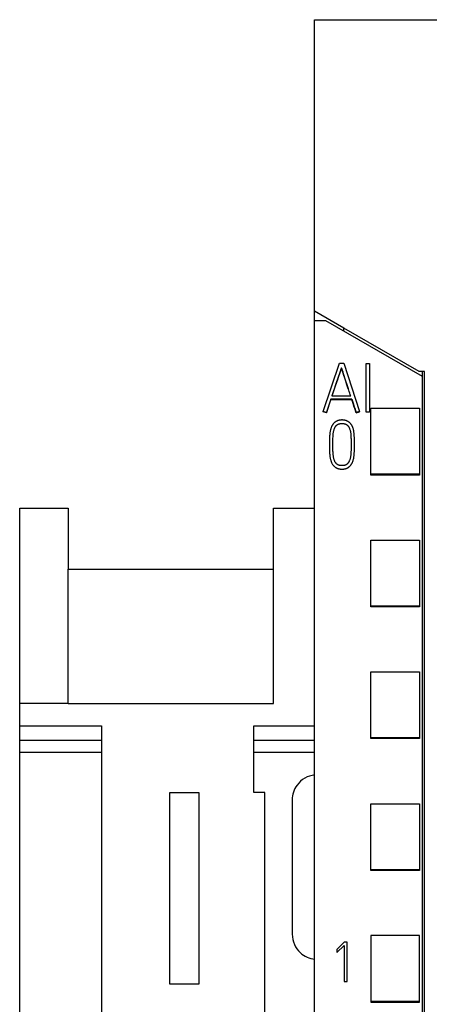
# Model space of a CAD drawing. Extents: x 0 to 47, y 0 to 147.
# Drawn here: x 0 to 17, y 106 to 147 of the extents above; entities that cross this region are included whole.
import ezdxf

# ---------------------------------------------------------------- set-up
doc = ezdxf.new("R2010")
doc.units = 0
doc.layers.add('DEFAULT_255_2_778', color=255, linetype='CONTINUOUS')

msp = doc.modelspace()

# ---------------------------------------------------------------- linework, layer by layer
at = {"layer": 'DEFAULT_255_2_778'}
for p, q in [((12.326, 134.869), (12.326, 146.813)), ((12.326, 146.813), (47.126, 146.813)), ((12.326, 126.801), (12.326, 134.869)), ((13.526, 134.176), (12.326, 134.869)), ((12.326, 134.494), (12.776, 134.494)), ((12.776, 134.494), (16.726, 132.213)), ((16.604, 132.399), (13.526, 134.176)), ((13.526, 134.061), (13.526, 134.176)), ((12.671, 130.768), (13.338, 132.737)), ((13.338, 132.737), (13.517, 132.737)), ((13.517, 132.737), (14.167, 130.768)), ((14.435, 130.741), (14.435, 132.735)), ((14.435, 132.735), (14.574, 132.735)), ((14.574, 132.735), (14.574, 130.741)), ((13.342, 132.304), (13.32, 132.242)), ((13.323, 132.232), (13.343, 132.293)), ((13.384, 132.433), (13.342, 132.304)), ((13.343, 132.293), (13.385, 132.419)), ((13.419, 132.536), (13.384, 132.433)), ((13.385, 132.419), (13.418, 132.516)), ((13.418, 132.516), (13.424, 132.535)), ((13.424, 132.55), (13.419, 132.536)), ((13.427, 132.559), (13.424, 132.55)), ((13.424, 132.535), (13.427, 132.543)), ((13.427, 132.543), (13.427, 132.559)), ((13.488, 132.369), (13.427, 132.558)), ((13.44, 132.504), (13.427, 132.543)), ((13.494, 132.335), (13.44, 132.504)), ((13.476, 132.393), (13.476, 132.409)), ((13.508, 132.307), (13.488, 132.369)), ((13.514, 132.273), (13.494, 132.335)), ((13.604, 132.013), (13.508, 132.307)), ((16.826, 132.399), (16.604, 132.399)), ((16.726, 132.399), (16.726, 23.113)), ((16.826, 23.113), (16.826, 132.399)), ((13.221, 131.953), (13.091, 131.568)), ((13.096, 131.567), (13.225, 131.947)), ((13.273, 132.104), (13.221, 131.953)), ((13.225, 131.947), (13.276, 132.096)), ((13.289, 132.152), (13.273, 132.104)), ((13.276, 132.096), (13.292, 132.143)), ((13.305, 132.198), (13.289, 132.152)), ((13.292, 132.143), (13.308, 132.188)), ((13.32, 132.242), (13.305, 132.198)), ((13.308, 132.188), (13.323, 132.232)), ((13.576, 132.084), (13.514, 132.273)), ((13.601, 132.006), (13.576, 132.084)), ((13.637, 131.897), (13.601, 132.006)), ((13.64, 131.903), (13.604, 132.013)), ((13.665, 131.812), (13.637, 131.897)), ((13.669, 131.816), (13.64, 131.903)), ((13.091, 131.568), (13.035, 131.404)), ((13.042, 131.405), (13.096, 131.567)), ((13.704, 131.694), (13.665, 131.812)), ((13.708, 131.697), (13.669, 131.816)), ((13.723, 131.636), (13.704, 131.694)), ((13.728, 131.637), (13.708, 131.697)), ((13.742, 131.577), (13.723, 131.636)), ((13.747, 131.578), (13.728, 131.637)), ((13.761, 131.519), (13.742, 131.577)), ((13.766, 131.52), (13.747, 131.578)), ((13.78, 131.462), (13.761, 131.519)), ((13.785, 131.462), (13.766, 131.52)), ((12.989, 131.263), (12.805, 130.724)), ((12.805, 130.708), (12.989, 131.247)), ((13.851, 131.263), (12.988, 131.263)), ((12.989, 131.247), (12.989, 131.263)), ((13.851, 131.247), (12.989, 131.247)), ((13.035, 131.404), (13.803, 131.404)), ((13.798, 131.405), (13.78, 131.462)), ((13.803, 131.404), (13.785, 131.462)), ((13.851, 131.247), (13.851, 131.263)), ((13.851, 131.263), (13.863, 131.224)), ((13.863, 131.208), (13.851, 131.247)), ((13.863, 131.224), (13.875, 131.186)), ((13.875, 131.17), (13.863, 131.208)), ((13.875, 131.186), (13.887, 131.15)), ((13.887, 131.134), (13.875, 131.17)), ((13.887, 131.15), (13.898, 131.114)), ((13.898, 131.098), (13.887, 131.134)), ((13.898, 131.114), (13.915, 131.063)), ((13.915, 131.047), (13.898, 131.098)), ((12.804, 130.724), (12.67, 130.768)), ((12.671, 130.752), (12.671, 130.768)), ((12.805, 130.708), (12.671, 130.752)), ((12.805, 130.724), (12.805, 130.708)), ((13.915, 131.063), (13.936, 130.999)), ((13.936, 130.984), (13.915, 131.047)), ((13.936, 130.999), (13.951, 130.956)), ((13.951, 130.94), (13.936, 130.984)), ((13.951, 130.956), (13.96, 130.928)), ((13.96, 130.912), (13.951, 130.94)), ((13.96, 130.928), (13.969, 130.902)), ((13.969, 130.886), (13.96, 130.912)), ((13.969, 130.902), (13.982, 130.866)), ((13.982, 130.85), (13.969, 130.886)), ((13.982, 130.866), (13.99, 130.842)), ((13.99, 130.826), (13.982, 130.85)), ((13.99, 130.842), (13.998, 130.819)), ((13.998, 130.804), (13.99, 130.826)), ((13.998, 130.819), (14.006, 130.797)), ((14.006, 130.781), (13.998, 130.804)), ((14.006, 130.797), (14.013, 130.775)), ((14.013, 130.76), (14.006, 130.781)), ((14.013, 130.775), (14.02, 130.754)), ((14.02, 130.739), (14.013, 130.76)), ((14.02, 130.754), (14.029, 130.723)), ((14.029, 130.708), (14.02, 130.739)), ((14.167, 130.768), (14.03, 130.724)), ((14.03, 130.708), (14.167, 130.752)), ((14.03, 130.724), (14.03, 130.708)), ((14.167, 130.752), (14.167, 130.768)), ((14.435, 130.754), (14.574, 130.754)), ((14.626, 130.899), (16.626, 130.899)), ((14.626, 128.162), (14.626, 130.899)), ((16.626, 130.899), (16.626, 128.162)), ((13.102, 130.276), (13.091, 130.263)), ((13.113, 130.288), (13.102, 130.276)), ((13.125, 130.3), (13.113, 130.288)), ((13.138, 130.311), (13.125, 130.3)), ((13.15, 130.322), (13.138, 130.311)), ((13.164, 130.332), (13.15, 130.322)), ((13.177, 130.341), (13.164, 130.332)), ((13.191, 130.35), (13.177, 130.341)), ((13.205, 130.359), (13.191, 130.35)), ((13.22, 130.367), (13.205, 130.359)), ((13.235, 130.374), (13.22, 130.367)), ((13.251, 130.381), (13.235, 130.374)), ((13.266, 130.387), (13.251, 130.381)), ((13.282, 130.392), (13.266, 130.387)), ((13.298, 130.397), (13.282, 130.392)), ((13.314, 130.401), (13.298, 130.397)), ((13.331, 130.405), (13.314, 130.401)), ((13.347, 130.408), (13.331, 130.405)), ((13.364, 130.41), (13.347, 130.408)), ((13.381, 130.412), (13.364, 130.41)), ((13.397, 130.414), (13.381, 130.412)), ((13.414, 130.415), (13.397, 130.414)), ((13.431, 130.416), (13.414, 130.415)), ((13.464, 130.416), (13.431, 130.416)), ((13.481, 130.415), (13.464, 130.416)), ((13.497, 130.414), (13.481, 130.415)), ((13.514, 130.412), (13.497, 130.414)), ((13.531, 130.41), (13.514, 130.412)), ((13.547, 130.408), (13.531, 130.41)), ((13.564, 130.404), (13.547, 130.408)), ((13.58, 130.401), (13.564, 130.404)), ((13.596, 130.397), (13.58, 130.401)), ((13.613, 130.392), (13.596, 130.397)), ((13.628, 130.386), (13.613, 130.392)), ((13.644, 130.38), (13.628, 130.386)), ((13.659, 130.374), (13.644, 130.38)), ((13.674, 130.366), (13.659, 130.374)), ((13.689, 130.358), (13.674, 130.366)), ((13.704, 130.35), (13.689, 130.358)), ((13.718, 130.341), (13.704, 130.35)), ((13.731, 130.331), (13.718, 130.341)), ((13.744, 130.321), (13.731, 130.331)), ((13.757, 130.31), (13.744, 130.321)), ((13.769, 130.299), (13.757, 130.31)), ((13.781, 130.287), (13.769, 130.299)), ((13.793, 130.275), (13.781, 130.287)), ((12.949, 129.882), (12.946, 129.858)), ((12.952, 129.905), (12.949, 129.882)), ((12.956, 129.929), (12.952, 129.905)), ((12.96, 129.952), (12.956, 129.929)), ((12.965, 129.976), (12.96, 129.952)), ((12.97, 129.999), (12.965, 129.976)), ((12.975, 130.022), (12.97, 129.999)), ((12.982, 130.045), (12.975, 130.022)), ((12.988, 130.067), (12.982, 130.045)), ((12.996, 130.09), (12.988, 130.067)), ((13.004, 130.112), (12.996, 130.09)), ((13.013, 130.135), (13.004, 130.112)), ((13.019, 130.15), (13.013, 130.135)), ((13.027, 130.165), (13.019, 130.15)), ((13.034, 130.18), (13.027, 130.165)), ((13.042, 130.195), (13.034, 130.18)), ((13.051, 130.209), (13.042, 130.195)), ((13.06, 130.223), (13.051, 130.209)), ((13.07, 130.237), (13.06, 130.223)), ((13.08, 130.25), (13.07, 130.237)), ((13.091, 130.263), (13.08, 130.25)), ((13.088, 129.849), (13.09, 129.873)), ((13.09, 129.873), (13.093, 129.897)), ((13.093, 129.897), (13.097, 129.921)), ((13.097, 129.921), (13.101, 129.945)), ((13.101, 129.945), (13.106, 129.968)), ((13.106, 129.968), (13.112, 129.992)), ((13.112, 129.992), (13.119, 130.016)), ((13.119, 130.016), (13.126, 130.04)), ((13.126, 130.04), (13.134, 130.063)), ((13.134, 130.063), (13.137, 130.07)), ((13.137, 130.07), (13.14, 130.076)), ((13.14, 130.076), (13.143, 130.083)), ((13.143, 130.083), (13.146, 130.09)), ((13.146, 130.09), (13.149, 130.096)), ((13.149, 130.096), (13.151, 130.099)), ((13.151, 130.099), (13.152, 130.103)), ((13.152, 130.103), (13.154, 130.106)), ((13.154, 130.106), (13.155, 130.109)), ((13.155, 130.109), (13.157, 130.112)), ((13.157, 130.112), (13.159, 130.115)), ((13.159, 130.115), (13.161, 130.118)), ((13.161, 130.118), (13.163, 130.122)), ((13.163, 130.122), (13.164, 130.125)), ((13.164, 130.125), (13.166, 130.128)), ((13.166, 130.128), (13.168, 130.131)), ((13.168, 130.131), (13.17, 130.134)), ((13.17, 130.134), (13.172, 130.137)), ((13.172, 130.137), (13.174, 130.14)), ((13.174, 130.14), (13.176, 130.143)), ((13.176, 130.143), (13.178, 130.146)), ((13.178, 130.146), (13.18, 130.149)), ((13.18, 130.149), (13.182, 130.152)), ((13.182, 130.152), (13.184, 130.154)), ((13.184, 130.154), (13.187, 130.157)), ((13.187, 130.157), (13.189, 130.16)), ((13.189, 130.16), (13.191, 130.163)), ((13.191, 130.163), (13.193, 130.166)), ((13.193, 130.166), (13.195, 130.169)), ((13.195, 130.169), (13.198, 130.172)), ((13.198, 130.172), (13.2, 130.174)), ((13.2, 130.174), (13.202, 130.177)), ((13.202, 130.177), (13.205, 130.18)), ((13.205, 130.18), (13.207, 130.182)), ((13.207, 130.182), (13.21, 130.185)), ((13.21, 130.185), (13.212, 130.188)), ((13.212, 130.188), (13.214, 130.19)), ((13.214, 130.19), (13.217, 130.193)), ((13.217, 130.193), (13.224, 130.2)), ((13.219, 130.183), (13.219, 130.196)), ((13.224, 130.2), (13.229, 130.204)), ((13.229, 130.204), (13.233, 130.208)), ((13.233, 130.208), (13.238, 130.212)), ((13.238, 130.212), (13.243, 130.216)), ((13.243, 130.216), (13.248, 130.22)), ((13.248, 130.22), (13.253, 130.223)), ((13.253, 130.223), (13.258, 130.227)), ((13.258, 130.227), (13.263, 130.23)), ((13.263, 130.23), (13.269, 130.234)), ((13.269, 130.234), (13.274, 130.237)), ((13.274, 130.237), (13.28, 130.24)), ((13.28, 130.24), (13.285, 130.243)), ((13.285, 130.243), (13.291, 130.245)), ((13.291, 130.245), (13.297, 130.248)), ((13.297, 130.248), (13.303, 130.25)), ((13.303, 130.25), (13.309, 130.253)), ((13.309, 130.253), (13.314, 130.255)), ((13.314, 130.255), (13.32, 130.257)), ((13.32, 130.257), (13.326, 130.259)), ((13.326, 130.259), (13.332, 130.261)), ((13.332, 130.261), (13.338, 130.262)), ((13.338, 130.262), (13.345, 130.264)), ((13.345, 130.264), (13.351, 130.265)), ((13.351, 130.265), (13.357, 130.266)), ((13.357, 130.266), (13.363, 130.268)), ((13.363, 130.268), (13.369, 130.269)), ((13.369, 130.269), (13.375, 130.27)), ((13.375, 130.27), (13.381, 130.271)), ((13.381, 130.271), (13.388, 130.271)), ((13.388, 130.271), (13.394, 130.272)), ((13.394, 130.272), (13.4, 130.273)), ((13.4, 130.273), (13.406, 130.273)), ((13.406, 130.273), (13.413, 130.274)), ((13.413, 130.274), (13.419, 130.274)), ((13.419, 130.274), (13.426, 130.274)), ((13.426, 130.274), (13.432, 130.274)), ((13.432, 130.274), (13.438, 130.274)), ((13.438, 130.274), (13.444, 130.274)), ((13.444, 130.274), (13.45, 130.274)), ((13.45, 130.274), (13.456, 130.274)), ((13.456, 130.274), (13.462, 130.274)), ((13.462, 130.274), (13.468, 130.274)), ((13.468, 130.274), (13.475, 130.274)), ((13.475, 130.274), (13.481, 130.274)), ((13.481, 130.274), (13.487, 130.273)), ((13.487, 130.273), (13.493, 130.272)), ((13.493, 130.272), (13.499, 130.272)), ((13.499, 130.272), (13.506, 130.271)), ((13.506, 130.271), (13.512, 130.27)), ((13.512, 130.27), (13.518, 130.269)), ((13.518, 130.269), (13.524, 130.268)), ((13.524, 130.268), (13.53, 130.267)), ((13.53, 130.267), (13.536, 130.266)), ((13.536, 130.266), (13.542, 130.265)), ((13.542, 130.265), (13.549, 130.263)), ((13.549, 130.263), (13.555, 130.261)), ((13.555, 130.261), (13.561, 130.26)), ((13.561, 130.26), (13.567, 130.258)), ((13.567, 130.258), (13.573, 130.256)), ((13.573, 130.256), (13.579, 130.254)), ((13.579, 130.254), (13.585, 130.252)), ((13.585, 130.252), (13.59, 130.249)), ((13.59, 130.249), (13.596, 130.247)), ((13.596, 130.247), (13.602, 130.244)), ((13.602, 130.244), (13.608, 130.242)), ((13.608, 130.242), (13.613, 130.239)), ((13.613, 130.239), (13.619, 130.236)), ((13.619, 130.236), (13.624, 130.233)), ((13.624, 130.233), (13.63, 130.23)), ((13.63, 130.23), (13.635, 130.226)), ((13.635, 130.226), (13.64, 130.223)), ((13.64, 130.223), (13.645, 130.219)), ((13.645, 130.219), (13.65, 130.215)), ((13.65, 130.215), (13.655, 130.211)), ((13.655, 130.211), (13.66, 130.207)), ((13.66, 130.207), (13.665, 130.203)), ((13.665, 130.203), (13.669, 130.199)), ((13.669, 130.199), (13.674, 130.194)), ((13.674, 130.184), (13.674, 130.196)), ((13.674, 130.196), (13.683, 130.186)), ((13.683, 130.186), (13.692, 130.175)), ((13.692, 130.175), (13.7, 130.164)), ((13.7, 130.164), (13.709, 130.153)), ((13.709, 130.153), (13.716, 130.142)), ((13.716, 130.142), (13.723, 130.13)), ((13.723, 130.13), (13.73, 130.118)), ((13.73, 130.118), (13.737, 130.107)), ((13.737, 130.107), (13.743, 130.094)), ((13.743, 130.094), (13.749, 130.082)), ((13.749, 130.082), (13.754, 130.07)), ((13.754, 130.07), (13.759, 130.057)), ((13.759, 130.057), (13.769, 130.031)), ((13.769, 130.031), (13.777, 130.005)), ((13.777, 130.005), (13.784, 129.978)), ((13.784, 129.978), (13.79, 129.952)), ((13.79, 129.952), (13.795, 129.925)), ((13.804, 130.262), (13.793, 130.275)), ((13.795, 129.925), (13.799, 129.898)), ((13.799, 129.898), (13.803, 129.871)), ((13.814, 130.249), (13.804, 130.262)), ((13.824, 130.236), (13.814, 130.249)), ((13.834, 130.222), (13.824, 130.236)), ((13.843, 130.208), (13.834, 130.222)), ((13.851, 130.194), (13.843, 130.208)), ((13.859, 130.179), (13.851, 130.194)), ((13.867, 130.164), (13.859, 130.179)), ((13.874, 130.149), (13.867, 130.164)), ((13.88, 130.134), (13.874, 130.149)), ((13.886, 130.118), (13.88, 130.134)), ((13.892, 130.103), (13.886, 130.118)), ((13.903, 130.071), (13.892, 130.103)), ((13.912, 130.039), (13.903, 130.071)), ((13.92, 130.007), (13.912, 130.039)), ((13.927, 129.975), (13.92, 130.007)), ((13.933, 129.942), (13.927, 129.975)), ((13.937, 129.909), (13.933, 129.942)), ((13.942, 129.876), (13.937, 129.909)), ((13.945, 129.844), (13.942, 129.876)), ((12.934, 129.621), (12.933, 129.573)), ((12.933, 129.573), (12.933, 129.526)), ((12.933, 129.526), (12.933, 129.478)), ((12.933, 129.478), (12.933, 129.431)), ((12.935, 129.669), (12.934, 129.621)), ((12.936, 129.716), (12.935, 129.669)), ((12.938, 129.764), (12.936, 129.716)), ((12.942, 129.811), (12.938, 129.764)), ((12.944, 129.835), (12.942, 129.811)), ((12.946, 129.858), (12.944, 129.835)), ((13.074, 129.483), (13.075, 129.532)), ((13.074, 129.336), (13.074, 129.483)), ((13.075, 129.581), (13.076, 129.63)), ((13.075, 129.532), (13.075, 129.581)), ((13.076, 129.63), (13.077, 129.678)), ((13.077, 129.678), (13.079, 129.727)), ((13.079, 129.727), (13.082, 129.776)), ((13.082, 129.776), (13.083, 129.8)), ((13.083, 129.8), (13.085, 129.825)), ((13.085, 129.825), (13.088, 129.849)), ((13.803, 129.871), (13.806, 129.843)), ((13.806, 129.843), (13.808, 129.816)), ((13.808, 129.816), (13.81, 129.789)), ((13.81, 129.789), (13.812, 129.761)), ((13.812, 129.761), (13.813, 129.733)), ((13.813, 129.733), (13.814, 129.706)), ((13.814, 129.706), (13.815, 129.678)), ((13.815, 129.678), (13.816, 129.651)), ((13.816, 129.651), (13.816, 129.623)), ((13.816, 129.623), (13.817, 129.596)), ((13.817, 129.596), (13.817, 129.541)), ((13.817, 129.541), (13.818, 129.486)), ((13.818, 129.486), (13.818, 129.432)), ((13.948, 129.81), (13.945, 129.844)), ((13.95, 129.777), (13.948, 129.81)), ((13.952, 129.744), (13.95, 129.777)), ((13.954, 129.711), (13.952, 129.744)), ((13.955, 129.678), (13.954, 129.711)), ((13.955, 129.645), (13.955, 129.678)), ((13.956, 129.611), (13.955, 129.645)), ((13.956, 129.578), (13.956, 129.611)), ((13.957, 129.512), (13.956, 129.578)), ((13.957, 129.445), (13.957, 129.512)), ((12.933, 129.432), (12.933, 129.406)), ((12.933, 129.431), (12.934, 129.24)), ((12.934, 129.24), (12.934, 129.193)), ((12.934, 129.193), (12.935, 129.145)), ((12.935, 129.145), (12.937, 129.098)), ((12.937, 129.098), (12.939, 129.05)), ((13.074, 129.287), (13.074, 129.336)), ((13.075, 129.238), (13.074, 129.287)), ((13.075, 129.189), (13.075, 129.238)), ((13.077, 129.141), (13.075, 129.189)), ((13.079, 129.092), (13.077, 129.141)), ((13.082, 129.043), (13.079, 129.092)), ((13.812, 129.075), (13.81, 129.047)), ((13.814, 129.102), (13.812, 129.075)), ((13.815, 129.129), (13.814, 129.102)), ((13.816, 129.157), (13.815, 129.129)), ((13.817, 129.184), (13.816, 129.157)), ((13.818, 129.24), (13.817, 129.212)), ((13.817, 129.212), (13.817, 129.184)), ((13.818, 129.432), (13.818, 129.377)), ((13.818, 129.377), (13.818, 129.295)), ((13.818, 129.295), (13.818, 129.267)), ((13.818, 129.267), (13.818, 129.24)), ((13.951, 129.047), (13.952, 129.08)), ((13.952, 129.08), (13.954, 129.114)), ((13.954, 129.147), (13.955, 129.18)), ((13.954, 129.114), (13.954, 129.147)), ((13.955, 129.213), (13.956, 129.246)), ((13.955, 129.18), (13.955, 129.213)), ((13.956, 129.313), (13.957, 129.346)), ((13.956, 129.279), (13.956, 129.313)), ((13.956, 129.246), (13.956, 129.279)), ((13.957, 129.379), (13.957, 129.445)), ((13.957, 129.346), (13.957, 129.379)), ((12.939, 129.05), (12.943, 129.003)), ((12.943, 129.003), (12.945, 128.979)), ((12.945, 128.979), (12.947, 128.956)), ((12.947, 128.956), (12.95, 128.932)), ((12.95, 128.932), (12.953, 128.909)), ((12.953, 128.909), (12.957, 128.885)), ((12.957, 128.885), (12.961, 128.862)), ((12.961, 128.862), (12.966, 128.839)), ((12.966, 128.839), (12.971, 128.816)), ((12.971, 128.816), (12.977, 128.793)), ((12.977, 128.793), (12.983, 128.77)), ((12.983, 128.77), (12.99, 128.747)), ((12.99, 128.747), (12.998, 128.725)), ((12.998, 128.725), (13.006, 128.702)), ((13.006, 128.702), (13.015, 128.68)), ((13.015, 128.68), (13.025, 128.659)), ((13.084, 129.019), (13.082, 129.043)), ((13.086, 128.995), (13.084, 129.019)), ((13.089, 128.971), (13.086, 128.995)), ((13.092, 128.947), (13.089, 128.971)), ((13.096, 128.923), (13.092, 128.947)), ((13.1, 128.899), (13.096, 128.923)), ((13.104, 128.875), (13.1, 128.899)), ((13.109, 128.851), (13.104, 128.875)), ((13.115, 128.828), (13.109, 128.851)), ((13.122, 128.804), (13.115, 128.828)), ((13.129, 128.78), (13.122, 128.804)), ((13.137, 128.757), (13.129, 128.78)), ((13.142, 128.744), (13.137, 128.757)), ((13.147, 128.732), (13.142, 128.744)), ((13.153, 128.719), (13.147, 128.732)), ((13.159, 128.707), (13.153, 128.719)), ((13.166, 128.694), (13.159, 128.707)), ((13.173, 128.683), (13.166, 128.694)), ((13.181, 128.671), (13.173, 128.683)), ((13.189, 128.66), (13.181, 128.671)), ((13.706, 128.668), (13.698, 128.657)), ((13.714, 128.679), (13.706, 128.668)), ((13.721, 128.691), (13.714, 128.679)), ((13.728, 128.703), (13.721, 128.691)), ((13.735, 128.715), (13.728, 128.703)), ((13.741, 128.727), (13.735, 128.715)), ((13.746, 128.74), (13.741, 128.727)), ((13.751, 128.752), (13.746, 128.74)), ((13.761, 128.778), (13.751, 128.752)), ((13.769, 128.804), (13.761, 128.778)), ((13.777, 128.831), (13.769, 128.804)), ((13.784, 128.857), (13.777, 128.831)), ((13.79, 128.884), (13.784, 128.857)), ((13.795, 128.911), (13.79, 128.884)), ((13.799, 128.938), (13.795, 128.911)), ((13.803, 128.965), (13.799, 128.938)), ((13.805, 128.993), (13.803, 128.965)), ((13.808, 129.02), (13.805, 128.993)), ((13.81, 129.047), (13.808, 129.02)), ((13.864, 128.66), (13.871, 128.675)), ((13.871, 128.675), (13.878, 128.69)), ((13.878, 128.69), (13.891, 128.721)), ((13.891, 128.721), (13.902, 128.752)), ((13.902, 128.752), (13.911, 128.784)), ((13.911, 128.784), (13.92, 128.816)), ((13.92, 128.816), (13.927, 128.849)), ((13.927, 128.849), (13.933, 128.882)), ((13.933, 128.882), (13.938, 128.914)), ((13.938, 128.914), (13.942, 128.947)), ((13.942, 128.947), (13.946, 128.98)), ((13.946, 128.98), (13.949, 129.014)), ((13.949, 129.014), (13.951, 129.047)), ((13.025, 128.659), (13.036, 128.638)), ((13.036, 128.638), (13.048, 128.618)), ((13.048, 128.618), (13.061, 128.598)), ((13.061, 128.598), (13.075, 128.579)), ((13.075, 128.579), (13.09, 128.56)), ((13.09, 128.56), (13.105, 128.542)), ((13.105, 128.542), (13.122, 128.525)), ((13.122, 128.512), (13.122, 128.524)), ((13.122, 128.524), (13.129, 128.518)), ((13.129, 128.518), (13.136, 128.511)), ((13.136, 128.511), (13.143, 128.505)), ((13.143, 128.505), (13.15, 128.499)), ((13.15, 128.499), (13.157, 128.493)), ((13.157, 128.493), (13.165, 128.487)), ((13.165, 128.487), (13.172, 128.481)), ((13.172, 128.481), (13.18, 128.476)), ((13.18, 128.476), (13.188, 128.471)), ((13.188, 128.471), (13.196, 128.466)), ((13.197, 128.649), (13.189, 128.66)), ((13.196, 128.466), (13.204, 128.461)), ((13.206, 128.638), (13.197, 128.649)), ((13.204, 128.461), (13.212, 128.457)), ((13.216, 128.628), (13.206, 128.638)), ((13.212, 128.457), (13.221, 128.452)), ((13.226, 128.618), (13.216, 128.628)), ((13.221, 128.452), (13.229, 128.448)), ((13.236, 128.609), (13.226, 128.618)), ((13.229, 128.448), (13.238, 128.444)), ((13.247, 128.601), (13.236, 128.609)), ((13.238, 128.444), (13.247, 128.44)), ((13.259, 128.593), (13.247, 128.601)), ((13.247, 128.44), (13.255, 128.437)), ((13.255, 128.437), (13.264, 128.433)), ((13.27, 128.585), (13.259, 128.593)), ((13.264, 128.433), (13.273, 128.43)), ((13.282, 128.579), (13.27, 128.585)), ((13.273, 128.43), (13.282, 128.427)), ((13.295, 128.573), (13.282, 128.579)), ((13.282, 128.427), (13.291, 128.424)), ((13.291, 128.424), (13.3, 128.422)), ((13.308, 128.567), (13.295, 128.573)), ((13.3, 128.422), (13.309, 128.419)), ((13.32, 128.563), (13.308, 128.567)), ((13.309, 128.419), (13.319, 128.417)), ((13.319, 128.417), (13.328, 128.415)), ((13.334, 128.559), (13.32, 128.563)), ((13.328, 128.415), (13.337, 128.413)), ((13.347, 128.555), (13.334, 128.559)), ((13.337, 128.413), (13.346, 128.412)), ((13.346, 128.412), (13.356, 128.41)), ((13.36, 128.552), (13.347, 128.555)), ((13.356, 128.41), (13.365, 128.409)), ((13.374, 128.55), (13.36, 128.552)), ((13.365, 128.409), (13.375, 128.408)), ((13.388, 128.548), (13.374, 128.55)), ((13.375, 128.408), (13.385, 128.407)), ((13.385, 128.407), (13.394, 128.406)), ((13.401, 128.547), (13.388, 128.548)), ((13.394, 128.406), (13.404, 128.405)), ((13.415, 128.546), (13.401, 128.547)), ((13.404, 128.405), (13.413, 128.404)), ((13.413, 128.404), (13.423, 128.404)), ((13.429, 128.545), (13.415, 128.546)), ((13.423, 128.404), (13.432, 128.404)), ((13.443, 128.545), (13.429, 128.545)), ((13.432, 128.404), (13.441, 128.404)), ((13.441, 128.404), (13.451, 128.404)), ((13.456, 128.545), (13.443, 128.545)), ((13.451, 128.404), (13.46, 128.404)), ((13.47, 128.546), (13.456, 128.545)), ((13.46, 128.404), (13.47, 128.404)), ((13.484, 128.546), (13.47, 128.546)), ((13.47, 128.404), (13.479, 128.404)), ((13.479, 128.404), (13.488, 128.405)), ((13.498, 128.548), (13.484, 128.546)), ((13.488, 128.405), (13.497, 128.406)), ((13.497, 128.406), (13.507, 128.406)), ((13.512, 128.549), (13.498, 128.548)), ((13.507, 128.406), (13.516, 128.407)), ((13.525, 128.552), (13.512, 128.549)), ((13.516, 128.407), (13.525, 128.408)), ((13.539, 128.555), (13.525, 128.552)), ((13.525, 128.408), (13.535, 128.41)), ((13.535, 128.41), (13.544, 128.411)), ((13.552, 128.558), (13.539, 128.555)), ((13.544, 128.411), (13.553, 128.413)), ((13.565, 128.562), (13.552, 128.558)), ((13.553, 128.413), (13.562, 128.415)), ((13.562, 128.415), (13.572, 128.417)), ((13.578, 128.566), (13.565, 128.562)), ((13.572, 128.417), (13.581, 128.419)), ((13.591, 128.571), (13.578, 128.566)), ((13.581, 128.419), (13.59, 128.421)), ((13.59, 128.421), (13.599, 128.424)), ((13.604, 128.577), (13.591, 128.571)), ((13.599, 128.424), (13.608, 128.427)), ((13.616, 128.584), (13.604, 128.577)), ((13.608, 128.427), (13.617, 128.43)), ((13.627, 128.591), (13.616, 128.584)), ((13.617, 128.43), (13.626, 128.433)), ((13.626, 128.433), (13.635, 128.437)), ((13.639, 128.598), (13.627, 128.591)), ((13.635, 128.437), (13.644, 128.44)), ((13.65, 128.607), (13.639, 128.598)), ((13.644, 128.44), (13.652, 128.444)), ((13.66, 128.616), (13.65, 128.607)), ((13.652, 128.444), (13.661, 128.448)), ((13.67, 128.625), (13.66, 128.616)), ((13.661, 128.448), (13.669, 128.452)), ((13.669, 128.452), (13.678, 128.456)), ((13.68, 128.635), (13.67, 128.625)), ((13.678, 128.456), (13.686, 128.461)), ((13.689, 128.646), (13.68, 128.635)), ((13.686, 128.461), (13.694, 128.466)), ((13.698, 128.657), (13.689, 128.646)), ((13.694, 128.466), (13.702, 128.471)), ((13.702, 128.471), (13.71, 128.476)), ((13.71, 128.476), (13.718, 128.481)), ((13.718, 128.481), (13.725, 128.487)), ((13.725, 128.487), (13.733, 128.493)), ((13.733, 128.493), (13.74, 128.499)), ((13.74, 128.499), (13.747, 128.505)), ((13.747, 128.505), (13.754, 128.511)), ((13.754, 128.511), (13.761, 128.518)), ((13.761, 128.518), (13.768, 128.524)), ((13.768, 128.524), (13.78, 128.537)), ((13.768, 128.513), (13.768, 128.526)), ((13.78, 128.537), (13.791, 128.549)), ((13.791, 128.549), (13.802, 128.562)), ((13.802, 128.562), (13.812, 128.575)), ((13.812, 128.575), (13.822, 128.588)), ((13.822, 128.588), (13.831, 128.602)), ((13.831, 128.602), (13.84, 128.616)), ((13.84, 128.616), (13.849, 128.63)), ((13.849, 128.63), (13.857, 128.645)), ((13.857, 128.645), (13.864, 128.66)), ((16.626, 128.196), (14.626, 128.196)), ((16.626, 128.162), (14.626, 128.162)), ((0.234, 118.801), (0.234, 126.801)), ((0.234, 126.801), (2.225, 126.801)), ((2.225, 126.801), (2.225, 124.305)), ((10.643, 124.305), (10.643, 126.801)), ((10.643, 126.801), (12.326, 126.801)), ((12.326, 35.401), (12.326, 126.801)), ((14.626, 125.498), (16.626, 125.498)), ((14.626, 122.762), (14.626, 125.498)), ((16.626, 125.498), (16.626, 122.762)), ((2.225, 124.305), (10.643, 124.305)), ((2.225, 118.801), (2.225, 124.305)), ((10.643, 118.801), (10.643, 124.305)), ((16.626, 122.794), (14.626, 122.794)), ((16.626, 122.762), (14.626, 122.762)), ((14.626, 120.096), (16.626, 120.096)), ((14.626, 117.362), (14.626, 120.096)), ((16.626, 120.096), (16.626, 117.362)), ((0.234, 35.401), (0.234, 118.801)), ((2.225, 118.801), (0.234, 118.801)), ((2.225, 118.801), (10.643, 118.801)), ((0.234, 117.893), (3.584, 117.893)), ((3.584, 117.893), (3.584, 93.709)), ((9.834, 115.151), (9.834, 117.893)), ((9.834, 117.893), (12.326, 117.893)), ((16.626, 117.393), (14.626, 117.393)), ((3.584, 117.283), (0.234, 117.283)), ((12.326, 117.283), (9.834, 117.283)), ((16.626, 117.362), (14.626, 117.362)), ((3.584, 116.801), (0.234, 116.801)), ((12.326, 116.801), (9.834, 116.801)), ((6.384, 115.151), (7.584, 115.151)), ((6.384, 107.303), (6.384, 115.151)), ((7.584, 115.151), (7.584, 107.303)), ((10.284, 115.151), (9.834, 115.151)), ((10.284, 96.451), (10.284, 115.151)), ((11.405, 114.851), (11.405, 109.351)), ((14.627, 114.694), (16.627, 114.694)), ((14.627, 111.962), (14.627, 114.694)), ((16.627, 114.694), (16.627, 111.962)), ((16.626, 111.992), (14.626, 111.992)), ((16.627, 111.962), (14.627, 111.962)), ((13.533, 109.028), (13.235, 108.731)), ((13.665, 109.028), (13.533, 109.028)), ((13.665, 107.408), (13.665, 109.028)), ((16.626, 109.293), (14.626, 109.293)), ((14.626, 109.293), (14.626, 106.562)), ((16.626, 106.562), (16.626, 109.293)), ((13.235, 108.599), (13.533, 108.896)), ((13.235, 108.731), (13.235, 108.599)), ((13.533, 108.896), (13.533, 107.408)), ((7.584, 107.303), (6.384, 107.303)), ((13.533, 107.408), (13.665, 107.408)), ((16.626, 106.59), (14.626, 106.59)), ((14.626, 106.562), (16.626, 106.562))]:
    msp.add_line(p, q, dxfattribs=at)
for centre, radius, start, end in [((12.433, 114.852), 1.028, 95.9646, 143.7449), ((12.431, 114.852), 1.026, 143.652, 180.0528), ((12.433, 109.35), 1.028, 179.9727, 227.8253), ((12.433, 109.348), 1.026, 227.7314, 264.0475)]:
    msp.add_arc(centre, radius, start, end, dxfattribs=at)

doc.saveas('drawing.dxf')
